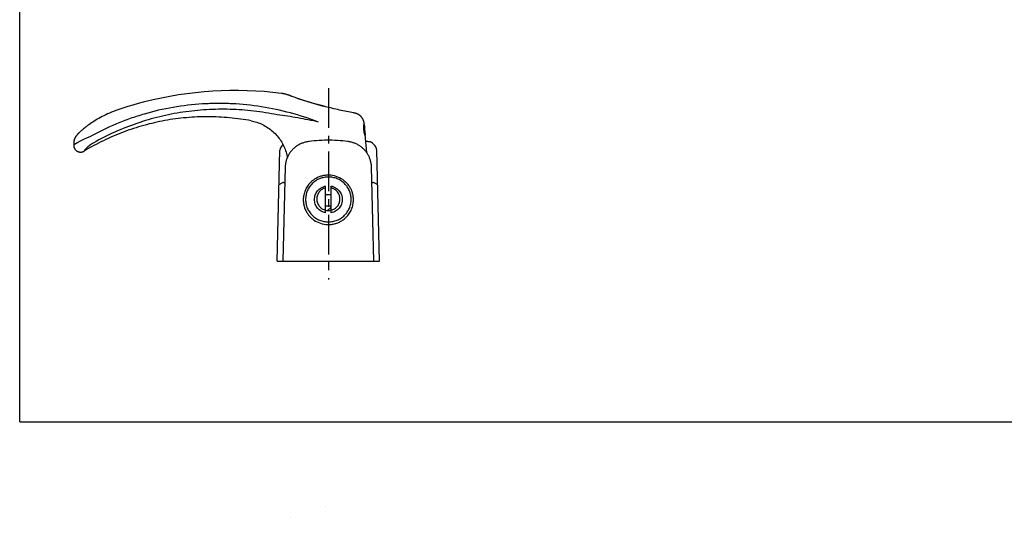
# Model space of a CAD drawing. Units: millimetres. Extents: x 0 to 841, y -42 to 594.
# Drawn here: x 0 to 432, y -42 to 176 of the extents above; entities that cross this region are included whole.
import ezdxf

# ---------------------------------------------------------------- set-up
doc = ezdxf.new("R2010")
doc.units = ezdxf.units.MM
doc.header["$LTSCALE"] = 46.255
doc.linetypes.add('CENTER', pattern=[0.6, 0.375, -0.075, 0.075, -0.075])
doc.layers.get('0').update_dxf_attribs({"linetype": 'CONTINUOUS'})
for name, color, linetype in [('0002_ASM_ALL_AXES', 7, 'CONTINUOUS'), ('002_PRT_ALL_AXES', 7, 'CONTINUOUS'), ('006_PRT_ALL_SURFS', 7, 'CONTINUOUS')]:
    doc.layers.add(name, color=color, linetype=linetype)

msp = doc.modelspace()

# ---------------------------------------------------------------- linework, layer by layer
at = {"color": 7, "linetype": 'CONTINUOUS'}
for p, q in [((0, 0), (0, 594)), ((117.073, 143.661), (116.78, 143.74)), ((135.655, 137.932), (134.943, 138.109)), ((136.353, 137.761), (135.655, 137.932)), ((137.034, 137.597), (136.353, 137.761)), ((137.912, 137.39), (137.034, 137.597)), ((138.754, 137.196), (137.912, 137.39)), ((139.555, 137.014), (138.754, 137.196)), ((140.315, 136.846), (139.555, 137.014)), ((141.031, 136.691), (140.315, 136.846)), ((141.864, 136.514), (141.031, 136.691)), ((142.626, 136.355), (141.864, 136.514)), ((143.448, 136.187), (142.626, 136.355)), ((144.283, 136.02), (143.448, 136.187)), ((146.431, 135.598), (144.283, 136.02)), ((146.657, 135.552), (146.431, 135.598)), ((146.816, 135.519), (146.657, 135.552)), ((146.926, 135.496), (146.816, 135.519)), ((146.996, 135.481), (146.926, 135.496)), ((147.065, 135.465), (146.996, 135.481)), ((147.134, 135.45), (147.065, 135.465)), ((25.717, 126.514), (25.597, 126.391)), ((25.842, 126.642), (25.717, 126.514)), ((25.975, 126.775), (25.842, 126.642)), ((26.116, 126.912), (25.975, 126.775)), ((26.264, 127.056), (26.116, 126.912)), ((26.42, 127.204), (26.264, 127.056)), ((26.585, 127.359), (26.42, 127.204)), ((26.759, 127.52), (26.585, 127.359)), ((26.942, 127.687), (26.759, 127.52)), ((27.136, 127.861), (26.942, 127.687)), ((27.341, 128.042), (27.136, 127.861)), ((27.557, 128.229), (27.341, 128.042)), ((115.512, 121.749), (114.979, 121.149)), ((115.512, 121.749), (114.979, 121.149)), ((151.839, 123.094), (152.097, 123.062)), ((153.768, 122.842), (153.802, 122.837)), ((153.895, 122.821), (153.802, 122.837)), ((154.989, 122.191), (154.969, 122.213)), ((154.989, 122.191), (155.916, 121.149)), ((155.916, 121.149), (154.989, 122.191)), ((26.721, 118.392), (26.706, 118.392)), ((28.355, 118.865), (28.355, 118.865)), ((112.947, 70.599), (114.221, 119.233)), ((157.947, 70.599), (156.674, 119.233)), ((116.529, 111.902), (115.447, 70.599)), ((155.447, 70.599), (154.366, 111.902)), ((113.826, 104.163), (115.215, 104.965)), ((115.715, 105.099), (116.352, 105.099)), ((154.543, 105.099), (155.179, 105.099)), ((155.679, 104.965), (157.068, 104.163)), ((134.247, 91.718), (134.247, 103.498)), ((136.647, 99.602), (134.247, 99.602)), ((136.647, 91.718), (136.647, 103.498)), ((136.647, 94.653), (134.247, 94.653)), ((136.482, 94.099), (135.084, 92.722)), ((136.482, 94.653), (136.482, 94.099)), ((112.947, 70.599), (120.417, 70.599)), ((122.447, 70.599), (130.447, 70.599)), ((150.478, 70.599), (157.947, 70.599)), ((0, 0), (841, 0))]:
    msp.add_line(p, q, dxfattribs=at)
at = {"color": 9, "linetype": 'CONTINUOUS'}
for p, q in [((117.533, 143.534), (117.574, 143.522)), ((117.978, 143.399), (118.008, 143.389)), ((118.791, 143.118), (118.791, 143.117)), ((134.042, 138.337), (134.042, 138.337)), ((134.091, -37.125), (134.087, -37.126)), ((119.014, -41.856), (119.012, -41.856))]:
    msp.add_line(p, q, dxfattribs=at)
at = {"color": 7, "linetype": 'CONTINUOUS'}
for points in [[(116.78, 143.74), (116.637, 143.777), (116.497, 143.812), (116.359, 143.847), (116.222, 143.88), (116.086, 143.912), (115.951, 143.943), (115.814, 143.973), (115.676, 144.001), (115.536, 144.029), (115.393, 144.055), (115.245, 144.081), (115.094, 144.104), (114.94, 144.126), (114.883, 144.133)], [(117.417, 143.566), (117.378, 143.577), (117.073, 143.661)], [(118.791, 143.118), (118.428, 143.249), (117.995, 143.394), (117.563, 143.525), (117.416, 143.567)], [(134.042, 138.337), (132.379, 138.774), (130.649, 139.249), (128.925, 139.745), (127.207, 140.261), (125.496, 140.798), (123.79, 141.355), (122.092, 141.932), (120.4, 142.529), (118.791, 143.118)], [(54.83, 140.405), (54.246, 140.255), (51.97, 139.648), (49.704, 139.007), (47.451, 138.333), (45.209, 137.625), (43.049, 136.908)], [(134.943, 138.109), (134.219, 138.292), (134.042, 138.337)], [(43.049, 136.908), (42.155, 136.595), (41.215, 136.244), (40.305, 135.884), (39.425, 135.515), (38.576, 135.14), (37.754, 134.759), (36.959, 134.372), (36.191, 133.982), (35.447, 133.587), (34.727, 133.19), (34.03, 132.79), (33.355, 132.388), (32.7, 131.984), (32.065, 131.578), (31.45, 131.172), (30.853, 130.765), (30.274, 130.358), (29.772, 129.994)], [(151.152, 130.966), (151.148, 131.011), (151.13, 131.165), (151.109, 131.317), (151.082, 131.467), (151.052, 131.615), (151.017, 131.761), (150.978, 131.905), (150.936, 132.046), (150.889, 132.185), (150.839, 132.322), (150.785, 132.456), (150.728, 132.588), (150.668, 132.717), (150.604, 132.843), (150.538, 132.966), (150.468, 133.087), (150.396, 133.204), (150.321, 133.319), (150.244, 133.431), (150.164, 133.54), (150.082, 133.645), (149.998, 133.748), (149.912, 133.848), (149.824, 133.945), (149.734, 134.038), (149.643, 134.129), (149.55, 134.216), (149.455, 134.301), (149.36, 134.382), (149.263, 134.46), (149.165, 134.535), (149.066, 134.607), (148.967, 134.676), (148.868, 134.741), (148.769, 134.803), (148.67, 134.862), (148.573, 134.916), (148.477, 134.967), (148.383, 135.015), (148.291, 135.06), (148.202, 135.1), (148.116, 135.138), (148.034, 135.172), (147.956, 135.203), (147.882, 135.231), (147.812, 135.256), (147.747, 135.278), (147.686, 135.299), (147.629, 135.317), (147.575, 135.333), (147.526, 135.348), (147.479, 135.361), (147.434, 135.374), (147.392, 135.385), (147.351, 135.396), (147.312, 135.406), (147.275, 135.415), (147.239, 135.424), (147.203, 135.433), (147.134, 135.45)], [(29.772, 129.993), (29.653, 129.906), (29.482, 129.778), (29.316, 129.652), (29.155, 129.529), (28.998, 129.408), (28.847, 129.29), (28.7, 129.174), (28.557, 129.06), (28.419, 128.949), (28.285, 128.84), (28.154, 128.733), (28.028, 128.628), (27.905, 128.525), (27.785, 128.425), (27.557, 128.229)], [(101.511, 132.122), (102.088, 132.005), (102.743, 131.851), (103.394, 131.674), (104.04, 131.475), (104.68, 131.254), (105.313, 131.01), (105.938, 130.745), (106.554, 130.459), (107.161, 130.151), (107.757, 129.822), (108.343, 129.473), (108.916, 129.104), (109.476, 128.716), (110.023, 128.308), (110.556, 127.882), (111.073, 127.438), (111.576, 126.976), (112.062, 126.498), (112.532, 126.003), (112.984, 125.492), (113.419, 124.967), (113.836, 124.426), (114.233, 123.872), (114.612, 123.304), (114.971, 122.724), (115.31, 122.132), (115.629, 121.528), (115.926, 120.914), (116.203, 120.291), (116.457, 119.658), (116.69, 119.017), (116.901, 118.369), (117.09, 117.715), (117.256, 117.054), (117.399, 116.389), (117.453, 116.086)], [(25.597, 126.391), (25.539, 126.331), (25.482, 126.271), (25.427, 126.212), (25.372, 126.153), (25.318, 126.095), (25.266, 126.037), (25.214, 125.979), (25.163, 125.922), (25.113, 125.865), (25.064, 125.808), (25.015, 125.751), (24.967, 125.692), (24.918, 125.633), (24.87, 125.572), (24.822, 125.511), (24.774, 125.448), (24.726, 125.383), (24.678, 125.317), (24.629, 125.248), (24.58, 125.176), (24.53, 125.1), (24.48, 125.021), (24.429, 124.938), (24.378, 124.851), (24.327, 124.759), (24.276, 124.664), (24.225, 124.564), (24.175, 124.46), (24.127, 124.352), (24.08, 124.241), (24.034, 124.126), (23.991, 124.009), (23.95, 123.89), (23.912, 123.768), (23.877, 123.643), (23.844, 123.517), (23.814, 123.389), (23.788, 123.258), (23.765, 123.126), (23.745, 122.992), (23.729, 122.857), (23.716, 122.72), (23.707, 122.581), (23.702, 122.441), (23.7, 122.323)], [(23.7, 121.404), (23.701, 121.334), (23.709, 121.178), (23.724, 121.023), (23.748, 120.869), (23.78, 120.716), (23.819, 120.565), (23.866, 120.416), (23.922, 120.27), (23.984, 120.126), (24.054, 119.987), (24.131, 119.85), (24.215, 119.718), (24.306, 119.591), (24.404, 119.469), (24.507, 119.351), (24.617, 119.24), (24.732, 119.134), (24.852, 119.034), (24.978, 118.941), (25.108, 118.854), (25.243, 118.774), (25.382, 118.702), (25.524, 118.636), (25.67, 118.578), (25.818, 118.528), (25.968, 118.486), (26.12, 118.451), (26.273, 118.424), (26.427, 118.406), (26.581, 118.395), (26.706, 118.392)], [(126.964, 123.055), (126.679, 123.016), (126.313, 122.955), (125.95, 122.884), (125.591, 122.803), (125.235, 122.712), (124.884, 122.61), (124.536, 122.499), (124.193, 122.378), (123.855, 122.248), (123.522, 122.108), (123.194, 121.959), (122.871, 121.8), (122.555, 121.633), (122.244, 121.457), (121.94, 121.273), (121.643, 121.081), (121.352, 120.88), (121.068, 120.671), (120.791, 120.455), (120.522, 120.231), (120.26, 120), (120.005, 119.762), (119.759, 119.517), (119.52, 119.265), (119.29, 119.007), (119.068, 118.742), (118.855, 118.472), (118.65, 118.196), (118.454, 117.914), (118.267, 117.627), (118.089, 117.335), (117.919, 117.038), (117.759, 116.737), (117.609, 116.431), (117.468, 116.121), (117.336, 115.807), (117.214, 115.489), (117.102, 115.168), (116.999, 114.843), (116.906, 114.516), (116.824, 114.186), (116.751, 113.854), (116.688, 113.519), (116.636, 113.183), (116.593, 112.845), (116.561, 112.505), (116.539, 112.164), (116.529, 111.902)], [(143.931, 123.055), (142.876, 123.181), (141.737, 123.298), (140.597, 123.396), (139.455, 123.474), (138.312, 123.532), (137.168, 123.571), (136.024, 123.59), (134.879, 123.59), (133.735, 123.571), (132.591, 123.532), (131.448, 123.474), (130.306, 123.396), (129.165, 123.299), (128.026, 123.182), (126.964, 123.055)], [(154.366, 111.902), (154.356, 112.157), (154.334, 112.498), (154.302, 112.838), (154.26, 113.176), (154.208, 113.512), (154.145, 113.847), (154.073, 114.18), (153.99, 114.509), (153.898, 114.837), (153.795, 115.161), (153.683, 115.482), (153.561, 115.8), (153.43, 116.114), (153.289, 116.424), (153.138, 116.73), (152.979, 117.032), (152.81, 117.329), (152.632, 117.621), (152.445, 117.908), (152.249, 118.19), (152.044, 118.466), (151.831, 118.737), (151.609, 119.001), (151.379, 119.26), (151.141, 119.512), (150.895, 119.757), (150.64, 119.995), (150.379, 120.226), (150.109, 120.45), (149.833, 120.667), (149.549, 120.876), (149.258, 121.077), (148.961, 121.269), (148.657, 121.454), (148.346, 121.63), (148.03, 121.797), (147.708, 121.956), (147.38, 122.105), (147.047, 122.245), (146.708, 122.376), (146.366, 122.497), (146.018, 122.608), (145.666, 122.71), (145.311, 122.801), (144.951, 122.883), (144.589, 122.954), (144.223, 123.014), (143.931, 123.055)], [(154.969, 122.213), (154.896, 122.288), (154.82, 122.36), (154.74, 122.427), (154.656, 122.489), (154.569, 122.548), (154.48, 122.602), (154.388, 122.651), (154.293, 122.695), (154.196, 122.734), (154.097, 122.768), (153.997, 122.797), (153.895, 122.821)], [(26.721, 118.392), (26.805, 118.394), (26.908, 118.399), (27.01, 118.407), (27.108, 118.418), (27.205, 118.432), (27.299, 118.449), (27.39, 118.469), (27.479, 118.49), (27.565, 118.514), (27.648, 118.54), (27.729, 118.567), (27.807, 118.595), (27.882, 118.625), (27.954, 118.656), (28.022, 118.687), (28.088, 118.718), (28.15, 118.749), (28.207, 118.78), (28.262, 118.81), (28.313, 118.84), (28.355, 118.865)]]:
    msp.add_lwpolyline(points, dxfattribs=at)
at = {"color": 9, "linetype": 'CONTINUOUS'}
for centre, radius, start, end in [((113.012, 127.805), 16.365, 73.96276, 74.38389), ((112.948, 127.589), 16.591, 72.3533, 73.80947), ((112.833, 127.228), 16.97, 70.86491, 72.243), ((112.754, 126.997), 17.214, 70.54398, 70.86732), ((112.694, 126.828), 17.393, 69.79725, 70.54324), ((112.632, 126.659), 17.573, 69.48273, 69.79798), ((171.523, 284.628), 151.016, 249.56259, 255.62942), ((26.713, 121.379), 2.987, 270.15923, 301.15157)]:
    msp.add_arc(centre, radius, start, end, dxfattribs=at)
at = {"color": 7, "linetype": 'CONTINUOUS'}
for centre, radius, start, end in [((117.22, 119.155), 3, 138.33127, 178.50012), ((135.44, -10.16), 134.259, 82.15375, 82.98345), ((135.447, -10.105), 134.204, 82.15356, 82.87327), ((153.495, 120.861), 2, 41.66892, 82.15355), ((153.675, 119.155), 3, 1.50009, 41.66888), ((115.715, 104.099), 1, 90, 120), ((155.179, 104.099), 1, 60, 90), ((135.447, 97.757), 5.049, 256.25147, 283.74853), ((135.453, 89.053), 5.149, 76.57539, 78.47198)]:
    msp.add_arc(centre, radius, start, end, dxfattribs=at)
at = {"color": 9, "linetype": 'CONTINUOUS'}
for points, knots in [([(131.152, 131.564), (127.107, 133.106), (118.855, 135.782), (106.135, 138.483), (95.354, 139.594), (86.7, 139.779), (78.047, 139.492), (67.277, 138.242), (56.708, 135.8), (48.456, 133.142), (40.361, 130.019), (34.495, 127.158), (30.711, 125.036)], [0, 0, 0, 0, 0.1249906, 0.2499037, 0.3747746, 0.4372298, 0.4996898, 0.6245979, 0.7495863, 0.8121475, 0.874743, 1, 1, 1, 1]), ([(112.991, 134.723), (109.598, 135.416), (102.75, 136.518), (92.377, 137.279), (81.976, 137.13), (71.626, 136.059), (61.408, 134.063), (51.405, 131.144), (41.703, 127.315), (35.494, 124.17), (32.47, 122.456)], [0, 0, 0, 0, 0.1248788, 0.2497254, 0.3745733, 0.4994569, 0.6244103, 0.7494661, 0.8746539, 1, 1, 1, 1]), ([(131.153, 131.564), (128.14, 132.249), (122.109, 133.457), (116.025, 134.349), (112.991, 134.723)], [0, 0, 0, 0, 0.5026929, 1, 1, 1, 1]), ([(30.711, 125.036), (30.239, 124.866), (29.326, 124.511), (28.223, 124.027), (27.392, 123.634), (26.816, 123.345), (26.277, 123.061), (25.778, 122.787), (25.324, 122.527), (24.919, 122.283), (24.566, 122.061), (24.269, 121.864), (24.059, 121.719), (23.923, 121.618), (23.845, 121.557), (23.784, 121.505), (23.739, 121.463), (23.712, 121.432), (23.7, 121.412), (23.7, 121.404)], [0, 0, 0, 0, 0.1897577, 0.3702806, 0.4556706, 0.5371315, 0.6141349, 0.6860693, 0.7522445, 0.8120768, 0.8649215, 0.910025, 0.9465801, 0.9614595, 0.9739957, 0.9841309, 0.9918231, 0.997068, 1, 1, 1, 1]), ([(32.47, 122.456), (32.143, 122.27), (31.522, 121.886), (30.669, 121.273), (29.928, 120.666), (29.392, 120.175), (29.027, 119.812), (28.8, 119.574), (28.634, 119.39), (28.521, 119.257), (28.45, 119.171), (28.389, 119.093), (28.338, 119.024), (28.298, 118.965), (28.268, 118.917), (28.249, 118.878), (28.239, 118.851), (28.24, 118.827), (28.253, 118.823), (28.258, 118.823)], [0, 0, 0, 0, 0.1999656, 0.3878452, 0.5588493, 0.7089163, 0.7745441, 0.8330651, 0.8838006, 0.9060027, 0.9259476, 0.9435284, 0.9586748, 0.9713337, 0.9814645, 0.9890549, 0.9941734, 0.9972233, 1, 1, 1, 1]), ([(28.258, 118.823), (28.271, 118.823), (28.305, 118.837), (28.336, 118.853), (28.355, 118.865)], [0, 0, 0, 0, 0.3736291, 1, 1, 1, 1]), ([(126.822, 104.158), (126.82, 104.158), (126.814, 104.157), (126.808, 104.154), (126.804, 104.151)], [0, 0, 0, 0, 0.2931764, 1, 1, 1, 1])]:
    msp.add_open_spline(points, degree=3, knots=knots, dxfattribs=at)
at = {"color": 7, "linetype": 'CONTINUOUS'}
for points, knots in [([(146.447, 97.434), (146.447, 97.965), (146.368, 99.03), (146.012, 100.591), (145.427, 102.084), (144.626, 103.476), (143.626, 104.737), (142.059, 106.206), (139.714, 107.591), (137.066, 108.241), (134.906, 108.293), (133.294, 108.097), (131.729, 107.671), (130.245, 107.023), (128.873, 106.168), (128.051, 105.47), (127.669, 105.094)], [0, 0, 0, 0, 0.0619662, 0.1239734, 0.1860591, 0.2482539, 0.3105784, 0.3730426, 0.4980341, 0.6234153, 0.6863317, 0.749234, 0.8120844, 0.8748418, 0.9374938, 1, 1, 1, 1]), ([(127.669, 105.094), (127.162, 104.594), (126.244, 103.493), (125.22, 101.608), (124.589, 99.563), (124.447, 98.142), (124.447, 97.434)], [0, 0, 0, 0, 0.2508679, 0.501023, 0.7506583, 1, 1, 1, 1]), ([(128.376, 104.571), (127.915, 104.117), (127.08, 103.116), (126.15, 101.403), (125.576, 99.542), (125.383, 97.608), (125.577, 95.673), (126.15, 93.813), (127.081, 92.099), (128.333, 90.597), (129.858, 89.365), (131.598, 88.45), (133.485, 87.886), (135.447, 87.696), (137.41, 87.886), (139.297, 88.45), (141.036, 89.365), (142.056, 90.188), (142.518, 90.644)], [0, 0, 0, 0, 0.0624094, 0.1246414, 0.1867442, 0.2487739, 0.3108039, 0.3729057, 0.4351403, 0.4975479, 0.5601421, 0.6229082, 0.6858056, 0.748774, 0.8117421, 0.8746404, 0.9374039, 1, 1, 1, 1]), ([(142.518, 90.644), (142.98, 91.098), (143.815, 92.099), (144.745, 93.813), (145.318, 95.673), (145.512, 97.608), (145.318, 99.542), (144.745, 101.403), (143.814, 103.116), (142.562, 104.618), (141.037, 105.85), (139.297, 106.765), (137.41, 107.329), (135.447, 107.519), (133.485, 107.329), (131.598, 106.765), (129.859, 105.851), (128.839, 105.027), (128.376, 104.571)], [0, 0, 0, 0, 0.0624094, 0.1246414, 0.1867442, 0.2487739, 0.3108039, 0.3729057, 0.4351403, 0.4975479, 0.5601421, 0.6229082, 0.6858056, 0.748774, 0.8117421, 0.8746404, 0.9374039, 1, 1, 1, 1]), ([(134.247, 91.718), (133.906, 91.785), (133.234, 91.978), (132.29, 92.433), (131.44, 93.04), (130.706, 93.781), (130.112, 94.634), (129.675, 95.575), (129.407, 96.576), (129.317, 97.608), (129.407, 98.639), (129.675, 99.64), (130.112, 100.581), (130.706, 101.435), (131.44, 102.176), (132.29, 102.782), (133.234, 103.237), (133.906, 103.43), (134.247, 103.498)], [0, 0, 0, 0, 0.0629693, 0.1258334, 0.1885496, 0.2511058, 0.3135008, 0.3757553, 0.4379053, 0.5, 0.5620947, 0.6242447, 0.6864992, 0.7488942, 0.8114504, 0.8741666, 0.9370307, 1, 1, 1, 1]), ([(134.247, 102.663), (133.7, 102.532), (132.642, 102.088), (131.367, 100.948), (130.539, 99.458), (130.252, 97.781), (130.539, 96.105), (131.367, 94.614), (132.642, 93.474), (133.7, 93.03), (134.247, 92.9)], [0, 0, 0, 0, 0.1258313, 0.2510897, 0.3757395, 0.4999999, 0.6242604, 0.7489102, 0.8741686, 1, 1, 1, 1]), ([(136.647, 103.498), (136.989, 103.43), (137.661, 103.237), (138.604, 102.782), (139.455, 102.176), (140.188, 101.435), (140.782, 100.581), (141.22, 99.64), (141.487, 98.639), (141.577, 97.608), (141.487, 96.576), (141.22, 95.575), (140.782, 94.634), (140.188, 93.781), (139.455, 93.04), (138.604, 92.433), (137.661, 91.978), (136.989, 91.785), (136.647, 91.718)], [0, 0, 0, 0, 0.0629693, 0.1258334, 0.1885496, 0.2511058, 0.3135008, 0.3757553, 0.4379053, 0.5, 0.5620947, 0.6242447, 0.6864992, 0.7488942, 0.8114504, 0.8741666, 0.9370307, 1, 1, 1, 1]), ([(136.647, 92.9), (137.195, 93.03), (138.252, 93.474), (139.527, 94.614), (140.356, 96.105), (140.643, 97.781), (140.356, 99.458), (139.527, 100.948), (138.252, 102.088), (137.195, 102.532), (136.647, 102.663)], [0, 0, 0, 0, 0.1258313, 0.2510897, 0.3757395, 0.4999999, 0.6242604, 0.7489102, 0.8741686, 1, 1, 1, 1]), ([(124.447, 97.434), (124.447, 96.903), (124.527, 95.838), (124.883, 94.277), (125.468, 92.784), (126.269, 91.392), (127.269, 90.131), (128.836, 88.662), (131.181, 87.277), (133.829, 86.627), (135.989, 86.575), (137.601, 86.771), (139.165, 87.197), (140.65, 87.845), (142.022, 88.7), (142.844, 89.398), (143.226, 89.774)], [0, 0, 0, 0, 0.0619662, 0.1239734, 0.1860591, 0.2482539, 0.3105784, 0.3730426, 0.4980341, 0.6234153, 0.6863317, 0.749234, 0.8120844, 0.8748418, 0.9374938, 1, 1, 1, 1]), ([(143.226, 89.774), (143.733, 90.274), (144.651, 91.375), (145.675, 93.26), (146.305, 95.305), (146.447, 96.726), (146.447, 97.434)], [0, 0, 0, 0, 0.2508679, 0.501023, 0.7506583, 1, 1, 1, 1])]:
    msp.add_open_spline(points, degree=3, knots=knots, dxfattribs=at)
at = {"layer": '0002_ASM_ALL_AXES', "color": 2, "linetype": 'CENTER'}
msp.add_line((135.447, 146.374), (135.447, 62.476), dxfattribs=at)
at = {"layer": '002_PRT_ALL_AXES', "color": 7, "linetype": 'CONTINUOUS'}
for points, knots in [([(151.559, 125.824), (151.551, 125.824), (151.534, 125.84), (151.513, 125.874), (151.486, 125.93), (151.455, 126.007), (151.421, 126.105), (151.368, 126.272), (151.299, 126.523), (151.22, 126.869), (151.146, 127.263), (151.083, 127.692), (151.034, 128.139), (151.004, 128.587), (150.992, 129.02), (150.996, 129.418), (151.015, 129.768), (151.043, 130.055), (151.072, 130.25), (151.098, 130.366), (151.116, 130.423), (151.13, 130.457), (151.146, 130.474), (151.153, 130.474)], [0, 0, 0, 0, 0.0045485, 0.0131523, 0.0262286, 0.0437483, 0.0655551, 0.0914318, 0.1542999, 0.2299004, 0.3154182, 0.4077614, 0.5035938, 0.5993804, 0.691521, 0.7765319, 0.8511973, 0.9127083, 0.9587791, 0.9754941, 0.9878239, 0.9957982, 1, 1, 1, 1]), ([(151.153, 130.474), (151.163, 130.474), (151.175, 130.451), (151.185, 130.423), (151.198, 130.366), (151.211, 130.27), (151.22, 130.187), (151.224, 130.138)], [0, 0, 0, 0, 0.0860333, 0.1675024, 0.2774093, 0.583023, 1, 1, 1, 1]), ([(151.224, 130.138), (151.235, 130.015), (151.253, 129.731), (151.29, 129.065), (151.355, 128.143), (151.451, 127.225), (151.529, 126.566), (151.56, 126.284), (151.571, 126.161)], [0, 0, 0, 0, 0.093384, 0.2134912, 0.5009299, 0.7873739, 0.9068967, 1, 1, 1, 1]), ([(151.571, 126.161), (151.575, 126.113), (151.581, 126.045), (151.584, 125.961), (151.584, 125.913), (151.581, 125.875), (151.578, 125.847), (151.568, 125.824), (151.559, 125.824)], [0, 0, 0, 0, 0.4227263, 0.5913958, 0.7305519, 0.8398444, 0.9194895, 1, 1, 1, 1])]:
    msp.add_open_spline(points, degree=3, knots=knots, dxfattribs=at)
at = {"layer": '006_PRT_ALL_SURFS', "color": 7, "linetype": 'CONTINUOUS'}
for p, q in [((151.224, 130.138), (151.152, 130.966)), ((152.27, 118.16), (151.571, 126.161)), ((23.7, 122.323), (23.7, 121.404)), ((120.417, 70.599), (122.447, 70.599)), ((130.447, 70.599), (150.478, 70.599))]:
    msp.add_line(p, q, dxfattribs=at)
msp.add_arc((94.698, -16.232), 161.631, 82.82577, 104.2782, dxfattribs=at)
msp.add_open_spline([(101.511, 132.122), (98.4, 132.704), (92.12, 133.584), (82.622, 134.042), (73.121, 133.636), (63.696, 132.368), (54.424, 130.248), (45.381, 127.294), (36.643, 123.531), (31.067, 120.502), (28.355, 118.865)], degree=3, knots=[0, 0, 0, 0, 0.1249766, 0.2499457, 0.3749146, 0.4998907, 0.624881, 0.7498921, 0.8749296, 1, 1, 1, 1], dxfattribs=at)

doc.saveas('drawing.dxf')
